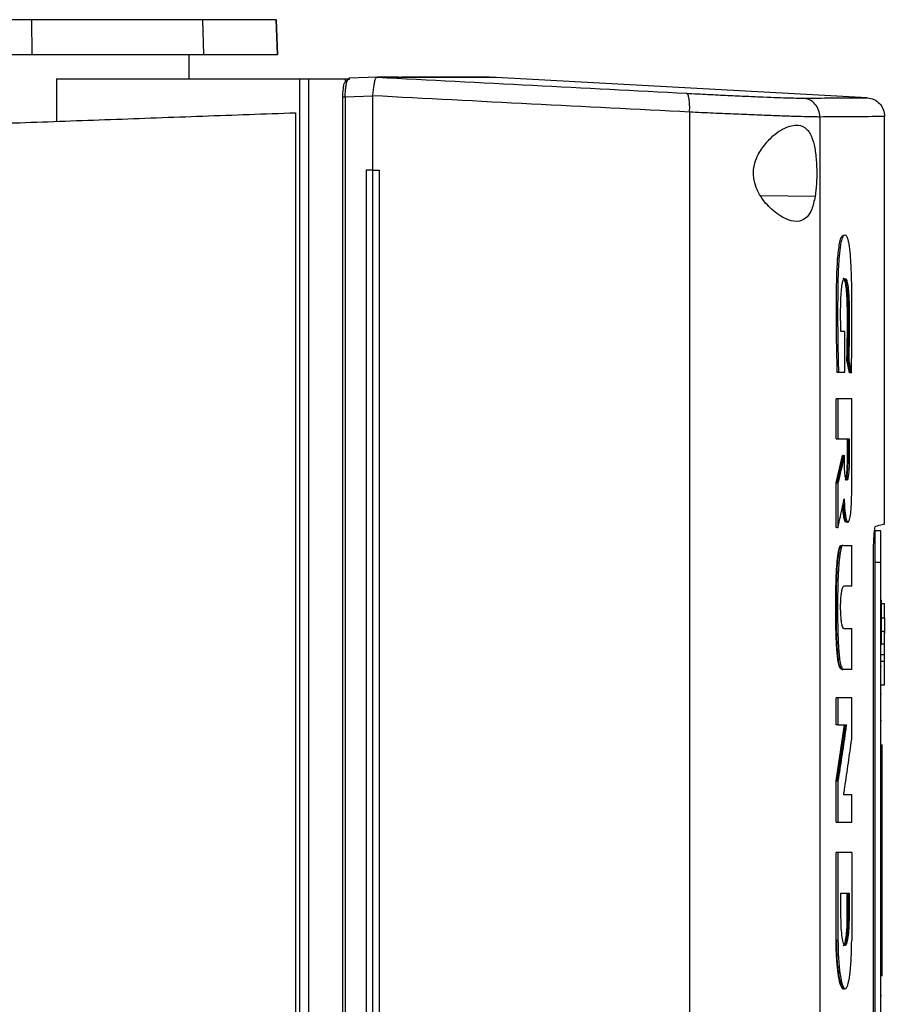
# Model space of a CAD drawing. Extents: x 0.4 to 10.6, y 0.4 to 8.1.
# Drawn here: x 3.7 to 3.9, y 3.6 to 3.8 of the extents above; entities that cross this region are included whole.
import ezdxf

# ---------------------------------------------------------------- set-up
doc = ezdxf.new("R2010")
doc.units = 0
doc.linetypes.add('SLD-SOLID', pattern=[0])
doc.layers.get('0').update_dxf_attribs({"linetype": 'CONTINUOUS'})

msp = doc.modelspace()

# ---------------------------------------------------------------- linework, layer by layer
at = {"color": 7, "linetype": 'SLD-SOLID'}
for p, q in [((3.71431, 3.76105), (3.71425, 3.76706)), ((3.744, 3.76105), (3.7438, 3.76706)), ((3.75672, 3.76105), (3.75651, 3.76706)), ((3.75651, 3.76706), (3.75672, 3.76105)), ((3.70194, 3.76105), (3.71431, 3.76105)), ((3.74146, 3.75683), (3.74146, 3.76105)), ((3.71851, 3.75683), (3.71851, 3.74946)), ((3.71851, 3.75683), (3.76053, 3.75683)), ((3.76053, 3.75683), (3.76053, 3.45293)), ((3.76207, 3.75683), (3.76207, 3.45293)), ((3.76207, 3.75683), (3.76845, 3.75683)), ((3.76845, 3.75683), (3.76845, 3.75624)), ((3.76845, 3.75683), (3.76924, 3.75683)), ((3.76885, 3.75663), (3.76924, 3.75683)), ((3.76898, 3.75683), (3.76915, 3.75692)), ((3.77402, 3.7571), (3.76915, 3.75692)), ((3.77401, 3.7571), (3.77403, 3.7571)), ((3.77765, 3.75711), (3.77679, 3.75711)), ((3.77679, 3.75711), (3.77787, 3.75707)), ((3.77787, 3.75704), (3.77679, 3.7571)), ((3.77787, 3.75707), (3.77787, 3.75704)), ((3.79455, 3.75708), (3.7935, 3.75711)), ((3.79455, 3.75708), (3.79455, 3.75705)), ((3.85875, 3.75355), (3.79455, 3.75705)), ((3.76796, 3.75363), (3.76796, 3.45613)), ((3.77317, 3.75381), (3.76845, 3.75363)), ((3.76845, 3.75363), (3.76845, 3.45613)), ((3.77317, 3.75389), (3.77317, 3.75381)), ((3.77317, 3.75381), (3.77317, 3.74104)), ((3.75986, 3.75096), (3.75986, 3.4588)), ((3.82802, 3.75106), (3.82802, 3.45871)), ((3.85055, 3.75022), (3.85055, 3.45954)), ((3.86174, 3.67984), (3.86174, 3.75031)), ((3.70583, 3.74923), (3.71213, 3.74923)), ((3.77209, 3.74104), (3.77209, 3.46873)), ((3.77317, 3.74104), (3.77209, 3.74104)), ((3.77317, 3.74104), (3.77317, 3.46873)), ((3.77429, 3.74104), (3.77429, 3.46873)), ((3.7743, 3.74104), (3.77429, 3.74104)), ((3.7743, 3.74104), (3.7743, 3.46873)), ((3.85487, 3.71311), (3.85418, 3.71311)), ((3.85487, 3.70609), (3.85487, 3.71311)), ((3.8557, 3.70593), (3.85522, 3.70816)), ((3.85532, 3.70816), (3.85522, 3.70816)), ((3.85553, 3.70816), (3.85532, 3.70816)), ((3.85532, 3.70816), (3.85581, 3.70593)), ((3.85366, 3.70609), (3.85346, 3.70609)), ((3.85346, 3.70609), (3.85356, 3.70609)), ((3.85356, 3.70609), (3.85377, 3.70609)), ((3.85377, 3.70609), (3.85487, 3.70609)), ((3.85581, 3.70593), (3.8557, 3.70593)), ((3.85601, 3.70593), (3.85581, 3.70593)), ((3.85337, 3.69451), (3.85337, 3.70148)), ((3.85368, 3.70148), (3.85337, 3.70148)), ((3.85368, 3.70148), (3.85368, 3.69451)), ((3.85605, 3.68491), (3.85605, 3.70148)), ((3.85337, 3.69451), (3.85368, 3.69451)), ((3.85368, 3.69451), (3.85561, 3.69451)), ((3.8553, 3.69035), (3.8553, 3.69451)), ((3.8554, 3.69451), (3.8554, 3.69035)), ((3.85561, 3.69451), (3.85561, 3.69035)), ((3.85337, 3.68692), (3.85448, 3.69164)), ((3.85458, 3.69164), (3.85347, 3.68692)), ((3.85458, 3.69164), (3.85448, 3.69164)), ((3.85458, 3.69164), (3.85479, 3.69164)), ((3.85479, 3.69035), (3.85479, 3.69164)), ((3.8554, 3.69035), (3.8553, 3.69035)), ((3.8554, 3.69035), (3.85561, 3.69035)), ((3.85337, 3.67919), (3.85337, 3.68692)), ((3.85347, 3.68692), (3.85337, 3.68692)), ((3.85347, 3.68692), (3.85368, 3.68692)), ((3.85368, 3.68692), (3.85368, 3.67919)), ((3.85347, 3.67919), (3.85337, 3.67919)), ((3.85347, 3.67919), (3.85368, 3.67919)), ((3.86111, 3.6786), (3.86006, 3.6786)), ((3.85471, 3.67609), (3.85466, 3.67613)), ((3.85471, 3.67609), (3.85605, 3.67609)), ((3.85605, 3.66902), (3.85605, 3.67609)), ((3.85983, 3.53536), (3.85983, 3.6744)), ((3.86111, 3.67315), (3.86006, 3.67315)), ((3.86006, 3.67315), (3.86006, 3.53699)), ((3.86111, 3.53699), (3.86111, 3.67315)), ((3.85605, 3.66902), (3.85468, 3.66902)), ((3.86111, 3.66664), (3.86121, 3.66664)), ((3.86121, 3.66605), (3.86174, 3.66605)), ((3.86174, 3.66354), (3.86174, 3.66605)), ((3.86121, 3.66354), (3.86174, 3.66354)), ((3.85468, 3.66173), (3.85605, 3.66173)), ((3.85605, 3.65465), (3.85605, 3.66173)), ((3.86174, 3.66119), (3.86121, 3.66119)), ((3.86111, 3.65901), (3.86121, 3.65901)), ((3.86174, 3.65901), (3.86121, 3.65901)), ((3.86174, 3.65714), (3.86121, 3.65714)), ((3.86121, 3.65609), (3.86174, 3.65609)), ((3.86174, 3.65609), (3.86174, 3.65714)), ((3.85439, 3.65465), (3.8545, 3.65465)), ((3.85471, 3.65465), (3.8545, 3.65465)), ((3.85605, 3.65465), (3.85471, 3.65465)), ((3.86111, 3.65514), (3.86121, 3.65514)), ((3.86121, 3.65197), (3.86174, 3.65197)), ((3.85337, 3.64505), (3.85337, 3.64972)), ((3.85368, 3.64972), (3.85337, 3.64972)), ((3.85368, 3.64972), (3.85368, 3.64505)), ((3.85605, 3.64257), (3.85605, 3.64972)), ((3.86111, 3.65043), (3.86121, 3.65043)), ((3.85337, 3.63538), (3.85483, 3.64505)), ((3.85368, 3.64505), (3.85337, 3.64505)), ((3.85493, 3.64505), (3.85347, 3.63538)), ((3.85368, 3.64505), (3.85514, 3.64505)), ((3.86121, 3.64572), (3.86111, 3.64572)), ((3.86111, 3.64156), (3.86132, 3.64156)), ((3.86111, 3.64047), (3.86132, 3.64047)), ((3.86132, 3.60268), (3.86132, 3.64047)), ((3.85337, 3.62823), (3.85337, 3.63538)), ((3.85347, 3.63538), (3.85337, 3.63538)), ((3.85347, 3.63538), (3.85368, 3.63538)), ((3.85368, 3.63538), (3.85368, 3.62823)), ((3.85605, 3.63292), (3.85467, 3.63292)), ((3.85605, 3.62823), (3.85605, 3.63292)), ((3.85337, 3.62823), (3.85368, 3.62823)), ((3.85337, 3.60771), (3.85337, 3.62296)), ((3.85368, 3.62296), (3.85337, 3.62296)), ((3.85368, 3.62296), (3.85368, 3.60771)), ((3.85605, 3.62296), (3.85605, 3.60771)), ((3.8542, 3.61594), (3.8556, 3.61594)), ((3.8542, 3.61178), (3.8542, 3.61594)), ((3.85529, 3.61178), (3.85529, 3.61594)), ((3.85539, 3.61594), (3.85539, 3.61178)), ((3.8556, 3.61594), (3.8556, 3.61178)), ((3.85539, 3.61178), (3.85529, 3.61178)), ((3.8556, 3.61178), (3.85539, 3.61178)), ((3.85347, 3.60771), (3.85337, 3.60771)), ((3.85368, 3.60771), (3.85347, 3.60771)), ((3.86111, 3.60268), (3.86132, 3.60268)), ((3.86132, 3.60159), (3.86111, 3.60159)), ((3.85445, 3.59939), (3.85476, 3.59939)), ((3.86111, 3.59822), (3.86121, 3.59822)), ((3.86121, 3.59821), (3.86111, 3.59821))]:
    msp.add_line(p, q, dxfattribs=at)
at = {"color": 8, "linetype": 'SLD-SOLID'}
msp.add_line((3.84972, 3.73644), (3.8403, 3.7366), dxfattribs=at)
at = {"color": 7, "linetype": 'SLD-SOLID'}
for points, knots in [([(3.71425, 3.76706), (3.71091, 3.76706), (3.70424, 3.76706), (3.69092, 3.76706), (3.68082, 3.76706), (3.67415, 3.76706)], [0, 0, 0, 0, 0.253924, 0.507848, 1, 1, 1, 1]), ([(3.7438, 3.76706), (3.74311, 3.76706), (3.74172, 3.76706), (3.73845, 3.76706), (3.73404, 3.76706), (3.7283, 3.76706), (3.72167, 3.76706), (3.71675, 3.76706), (3.71425, 3.76706)], [0, 0, 0, 0, 0.138918, 0.280314, 0.455837, 0.63645, 0.815514, 1, 1, 1, 1]), ([(3.75651, 3.76706), (3.75646, 3.76706), (3.75635, 3.76706), (3.75551, 3.76706), (3.75417, 3.76706), (3.75233, 3.76706), (3.75001, 3.76706), (3.74722, 3.76706), (3.74494, 3.76706), (3.7438, 3.76706)], [0, 0, 0, 0, 0.145944, 0.29204, 0.438135, 0.578062, 0.717989, 0.858994, 1, 1, 1, 1]), ([(3.71431, 3.76105), (3.7162, 3.76105), (3.72001, 3.76105), (3.72578, 3.76105), (3.73152, 3.76105), (3.73678, 3.76105), (3.74117, 3.76105), (3.74305, 3.76105), (3.744, 3.76105)], [0, 0, 0, 0, 0.138278, 0.279, 0.454523, 0.635135, 0.814828, 1, 1, 1, 1]), ([(3.744, 3.76105), (3.74518, 3.76105), (3.74754, 3.76105), (3.75041, 3.76105), (3.75274, 3.76105), (3.75453, 3.76105), (3.75579, 3.76105), (3.75658, 3.76105), (3.75667, 3.76105), (3.75672, 3.76105)], [0, 0, 0, 0, 0.145828, 0.291807, 0.437786, 0.577799, 0.717812, 0.858906, 1, 1, 1, 1]), ([(3.76053, 3.75683), (3.76075, 3.75683), (3.76117, 3.75683), (3.76177, 3.75683), (3.76207, 3.75683)], [0, 0, 0, 0, 0.511039, 1, 1, 1, 1]), ([(3.76845, 3.75363), (3.76845, 3.75395), (3.76846, 3.7546), (3.76855, 3.75547), (3.76868, 3.75619), (3.7688, 3.75648), (3.76885, 3.75663)], [0, 0, 0, 0, 0.237929, 0.481994, 0.735967, 1, 1, 1, 1]), ([(3.76845, 3.75624), (3.76851, 3.75632), (3.76864, 3.75648), (3.76878, 3.75658), (3.76885, 3.75663)], [0, 0, 0, 0, 0.493749, 1, 1, 1, 1]), ([(3.77318, 3.75389), (3.77323, 3.75421), (3.77333, 3.75485), (3.77344, 3.75571), (3.77353, 3.75634), (3.77365, 3.75685), (3.77377, 3.75707), (3.77396, 3.7571), (3.77401, 3.7571)], [0, 0, 0, 0, 0.171189, 0.341964, 0.526325, 0.662979, 0.908872, 1, 1, 1, 1]), ([(3.77679, 3.7571), (3.77629, 3.7571), (3.7754, 3.7571), (3.77445, 3.7571), (3.77403, 3.7571)], [0, 0, 0, 0, 0.560206, 1, 1, 1, 1]), ([(3.77403, 3.7571), (3.78299, 3.75663), (3.80099, 3.75569), (3.81863, 3.75478), (3.8275, 3.75432)], [0, 0, 0, 0, 0.497519, 1, 1, 1, 1]), ([(3.77788, 3.75707), (3.77788, 3.75707), (3.77788, 3.75707), (3.77788, 3.75707), (3.77787, 3.75707)], [0, 0, 0, 0, 0.559989, 1, 1, 1, 1]), ([(3.79455, 3.75705), (3.79455, 3.75705), (3.79455, 3.75705), (3.79455, 3.75705), (3.79454, 3.75705), (3.79454, 3.75705), (3.79453, 3.75705), (3.79452, 3.75705), (3.7945, 3.75705), (3.79448, 3.75705), (3.79447, 3.75705), (3.79445, 3.75705), (3.79443, 3.75705), (3.79441, 3.75705), (3.79438, 3.75705), (3.79436, 3.75705), (3.79433, 3.75705), (3.7943, 3.75705), (3.79427, 3.75705), (3.79424, 3.75705), (3.7942, 3.75705), (3.79416, 3.75705), (3.79412, 3.75705), (3.79408, 3.75705), (3.79404, 3.75705), (3.794, 3.75705), (3.79395, 3.75705), (3.7939, 3.75705), (3.79385, 3.75705), (3.79378, 3.75705), (3.79371, 3.75705), (3.79363, 3.75705), (3.79357, 3.75705), (3.79351, 3.75705), (3.79345, 3.75705), (3.79338, 3.75705), (3.79332, 3.75705), (3.79325, 3.75705), (3.79318, 3.75705), (3.7931, 3.75705), (3.79303, 3.75705), (3.79295, 3.75705), (3.79287, 3.75704), (3.79279, 3.75704), (3.79271, 3.75704), (3.79263, 3.75704), (3.79254, 3.75704), (3.79245, 3.75704), (3.79236, 3.75704), (3.79227, 3.75704), (3.79218, 3.75704), (3.79208, 3.75704), (3.79196, 3.75704), (3.79182, 3.75704), (3.79169, 3.75704), (3.79158, 3.75704), (3.79147, 3.75704), (3.79137, 3.75704), (3.79126, 3.75704), (3.79114, 3.75704), (3.79103, 3.75704), (3.79091, 3.75704), (3.7908, 3.75704), (3.79068, 3.75704), (3.79055, 3.75704), (3.79043, 3.75704), (3.79031, 3.75704), (3.79018, 3.75704), (3.79005, 3.75704), (3.78992, 3.75704), (3.78979, 3.75704), (3.78965, 3.75704), (3.78951, 3.75704), (3.78938, 3.75704), (3.78924, 3.75704), (3.78909, 3.75704), (3.7889, 3.75704), (3.78871, 3.75704), (3.78851, 3.75704), (3.78835, 3.75704), (3.7882, 3.75704), (3.78804, 3.75704), (3.78789, 3.75704), (3.78773, 3.75704), (3.78757, 3.75704), (3.7874, 3.75704), (3.78724, 3.75704), (3.78707, 3.75704), (3.7869, 3.75704), (3.78673, 3.75704), (3.78656, 3.75704), (3.78639, 3.75704), (3.78621, 3.75704), (3.78603, 3.75704), (3.78585, 3.75704), (3.78567, 3.75704), (3.78549, 3.75704), (3.7853, 3.75704), (3.78511, 3.75704), (3.78492, 3.75704), (3.78473, 3.75704), (3.78448, 3.75704), (3.78421, 3.75704), (3.78395, 3.75704), (3.78375, 3.75704), (3.78355, 3.75704), (3.78334, 3.75704), (3.78314, 3.75704), (3.78293, 3.75704), (3.78272, 3.75704), (3.7825, 3.75704), (3.78229, 3.75704), (3.78208, 3.75704), (3.78186, 3.75704), (3.78164, 3.75704), (3.78142, 3.75704), (3.78119, 3.75704), (3.78097, 3.75704), (3.78074, 3.75704), (3.78051, 3.75704), (3.78028, 3.75704), (3.78005, 3.75704), (3.77981, 3.75704), (3.77958, 3.75704), (3.77934, 3.75704), (3.7791, 3.75704), (3.77885, 3.75704), (3.77861, 3.75704), (3.77829, 3.75704), (3.77804, 3.75704), (3.77787, 3.75704)], [0, 0, 0, 0, 0.001877, 0.009383, 0.01689, 0.024396, 0.031903, 0.046916, 0.054423, 0.061929, 0.069436, 0.076942, 0.084449, 0.091955, 0.099462, 0.106969, 0.114475, 0.121982, 0.129488, 0.136995, 0.144501, 0.152008, 0.159515, 0.167021, 0.174528, 0.182034, 0.189541, 0.197047, 0.204554, 0.21206, 0.227074, 0.23458, 0.242087, 0.249593, 0.2571, 0.264606, 0.272113, 0.27962, 0.287126, 0.294633, 0.302139, 0.309646, 0.317152, 0.324659, 0.332166, 0.339672, 0.347179, 0.354685, 0.362192, 0.369698, 0.377205, 0.384711, 0.392218, 0.407231, 0.414738, 0.422244, 0.429751, 0.437257, 0.444764, 0.452271, 0.459777, 0.467284, 0.47479, 0.482297, 0.489803, 0.49731, 0.504816, 0.512323, 0.51983, 0.527336, 0.534843, 0.542349, 0.549856, 0.557362, 0.564869, 0.572376, 0.579882, 0.594895, 0.602402, 0.609908, 0.617415, 0.624922, 0.632428, 0.639935, 0.647441, 0.654948, 0.662454, 0.669961, 0.677467, 0.684974, 0.692481, 0.699987, 0.707494, 0.715, 0.722507, 0.730013, 0.73752, 0.745027, 0.752533, 0.76004, 0.767546, 0.775053, 0.790066, 0.797573, 0.805079, 0.812586, 0.820092, 0.827599, 0.835105, 0.842612, 0.850118, 0.857625, 0.865132, 0.872638, 0.880145, 0.887651, 0.895158, 0.902664, 0.910171, 0.917678, 0.925184, 0.932691, 0.940197, 0.947704, 0.95521, 0.962717, 0.970224, 0.97773, 0.985237, 1, 1, 1, 1]), ([(3.79455, 3.75708), (3.79455, 3.75708), (3.79455, 3.75708), (3.79455, 3.75708), (3.79454, 3.75708), (3.79454, 3.75708), (3.79453, 3.75708), (3.79452, 3.75708), (3.7945, 3.75708), (3.79448, 3.75708), (3.79447, 3.75708), (3.79445, 3.75708), (3.79443, 3.75708), (3.79441, 3.75708), (3.79438, 3.75708), (3.79436, 3.75708), (3.79433, 3.75708), (3.7943, 3.75708), (3.79427, 3.75708), (3.79424, 3.75708), (3.7942, 3.75708), (3.79416, 3.75708), (3.79412, 3.75708), (3.79408, 3.75708), (3.79404, 3.75708), (3.794, 3.75708), (3.79395, 3.75708), (3.7939, 3.75708), (3.79385, 3.75708), (3.79378, 3.75708), (3.79371, 3.75708), (3.79363, 3.75708), (3.79357, 3.75708), (3.79351, 3.75708), (3.79345, 3.75708), (3.79338, 3.75708), (3.79332, 3.75708), (3.79325, 3.75708), (3.79318, 3.75708), (3.7931, 3.75708), (3.79303, 3.75708), (3.79295, 3.75708), (3.79287, 3.75708), (3.79279, 3.75707), (3.79271, 3.75707), (3.79263, 3.75707), (3.79254, 3.75707), (3.79245, 3.75707), (3.79236, 3.75707), (3.79227, 3.75707), (3.79218, 3.75707), (3.79208, 3.75707), (3.79196, 3.75707), (3.79182, 3.75707), (3.79169, 3.75707), (3.79158, 3.75707), (3.79147, 3.75707), (3.79137, 3.75707), (3.79126, 3.75707), (3.79114, 3.75707), (3.79103, 3.75707), (3.79091, 3.75707), (3.7908, 3.75707), (3.79068, 3.75707), (3.79055, 3.75707), (3.79043, 3.75707), (3.79031, 3.75707), (3.79018, 3.75707), (3.79005, 3.75707), (3.78992, 3.75707), (3.78979, 3.75707), (3.78965, 3.75707), (3.78951, 3.75707), (3.78938, 3.75707), (3.78924, 3.75707), (3.78909, 3.75707), (3.7889, 3.75707), (3.78871, 3.75707), (3.78851, 3.75707), (3.78835, 3.75707), (3.7882, 3.75707), (3.78804, 3.75707), (3.78789, 3.75707), (3.78773, 3.75707), (3.78757, 3.75707), (3.7874, 3.75707), (3.78724, 3.75707), (3.78707, 3.75707), (3.7869, 3.75707), (3.78673, 3.75707), (3.78656, 3.75707), (3.78639, 3.75707), (3.78621, 3.75707), (3.78603, 3.75707), (3.78585, 3.75707), (3.78567, 3.75707), (3.78549, 3.75707), (3.7853, 3.75707), (3.78511, 3.75707), (3.78492, 3.75707), (3.78473, 3.75707), (3.78448, 3.75707), (3.78421, 3.75707), (3.78395, 3.75707), (3.78375, 3.75707), (3.78355, 3.75707), (3.78334, 3.75707), (3.78314, 3.75707), (3.78293, 3.75707), (3.78272, 3.75707), (3.7825, 3.75707), (3.78229, 3.75707), (3.78208, 3.75707), (3.78186, 3.75707), (3.78164, 3.75707), (3.78142, 3.75707), (3.78119, 3.75707), (3.78097, 3.75707), (3.78074, 3.75707), (3.78051, 3.75707), (3.78028, 3.75707), (3.78005, 3.75707), (3.77981, 3.75707), (3.77958, 3.75707), (3.77934, 3.75707), (3.7791, 3.75707), (3.77885, 3.75707), (3.77861, 3.75707), (3.77829, 3.75707), (3.77804, 3.75707), (3.77788, 3.75707)], [0, 0, 0, 0, 0.001877, 0.009385, 0.016892, 0.0244, 0.031907, 0.046923, 0.05443, 0.061938, 0.069445, 0.076953, 0.084461, 0.091968, 0.099476, 0.106983, 0.114491, 0.121999, 0.129506, 0.137014, 0.144522, 0.152029, 0.159537, 0.167044, 0.174552, 0.18206, 0.189567, 0.197075, 0.204582, 0.21209, 0.227105, 0.234613, 0.242121, 0.249628, 0.257136, 0.264643, 0.272151, 0.279659, 0.287166, 0.294674, 0.302181, 0.309689, 0.317197, 0.324704, 0.332212, 0.339719, 0.347227, 0.354735, 0.362242, 0.36975, 0.377258, 0.384765, 0.392273, 0.407288, 0.414796, 0.422303, 0.429811, 0.437318, 0.444826, 0.452334, 0.459841, 0.467349, 0.474857, 0.482364, 0.489872, 0.497379, 0.504887, 0.512395, 0.519902, 0.52741, 0.534917, 0.542425, 0.549933, 0.55744, 0.564948, 0.572456, 0.579963, 0.594978, 0.602486, 0.609994, 0.617501, 0.625009, 0.632516, 0.640024, 0.647532, 0.655039, 0.662547, 0.670054, 0.677562, 0.68507, 0.692577, 0.700085, 0.707593, 0.7151, 0.722608, 0.730115, 0.737623, 0.745131, 0.752638, 0.760146, 0.767653, 0.775161, 0.790176, 0.797684, 0.805192, 0.812699, 0.820207, 0.827714, 0.835222, 0.84273, 0.850237, 0.857745, 0.865252, 0.87276, 0.880268, 0.887775, 0.895283, 0.90279, 0.910298, 0.917806, 0.925313, 0.932821, 0.940329, 0.947836, 0.955344, 0.962851, 0.970359, 0.977867, 0.985374, 1, 1, 1, 1]), ([(3.79329, 3.75711), (3.79332, 3.75711), (3.79342, 3.75711), (3.79179, 3.75711), (3.7885, 3.75711), (3.78402, 3.75711), (3.77992, 3.75711), (3.77811, 3.75711)], [0, 0, 0, 0, 0.125948, 0.356733, 0.587165, 0.817018, 1, 1, 1, 1]), ([(3.76815, 3.75552), (3.76812, 3.75539), (3.76807, 3.75513), (3.76801, 3.75466), (3.76797, 3.75416), (3.76796, 3.75381), (3.76796, 3.75363)], [0, 0, 0, 0, 0.258622, 0.510366, 0.75665, 1, 1, 1, 1]), ([(3.76815, 3.75552), (3.76817, 3.75565), (3.76819, 3.75585), (3.76831, 3.7561), (3.7684, 3.75619), (3.76845, 3.75624)], [0, 0, 0, 0, 0.493214, 0.753219, 1, 1, 1, 1]), ([(3.76797, 3.75363), (3.76796, 3.75363), (3.76792, 3.75363), (3.76794, 3.75363), (3.76796, 3.75363)], [0, 0, 0, 0, 0.302471, 1, 1, 1, 1]), ([(3.82802, 3.75106), (3.81892, 3.75152), (3.80082, 3.75245), (3.78236, 3.75341), (3.77317, 3.75389)], [0, 0, 0, 0, 0.502525, 1, 1, 1, 1]), ([(3.82802, 3.75106), (3.82802, 3.75127), (3.82804, 3.75169), (3.82802, 3.7523), (3.82799, 3.75287), (3.82791, 3.75353), (3.82775, 3.75416), (3.82758, 3.75426), (3.8275, 3.75432)], [0, 0, 0, 0, 0.114335, 0.230496, 0.349853, 0.473222, 0.731063, 1, 1, 1, 1]), ([(3.8275, 3.75432), (3.82874, 3.75426), (3.83126, 3.75413), (3.83475, 3.75396), (3.83799, 3.75381), (3.84087, 3.75369), (3.84332, 3.75359), (3.84529, 3.75353), (3.84679, 3.75349), (3.84734, 3.75349), (3.84762, 3.75348)], [0, 0, 0, 0, 0.1128503, 0.2296571, 0.3506996, 0.4757319, 0.6040948, 0.7349247, 0.867227, 1, 1, 1, 1]), ([(3.84762, 3.75348), (3.84934, 3.7535), (3.85278, 3.75352), (3.85616, 3.75354), (3.85836, 3.75355), (3.85862, 3.75355), (3.85875, 3.75355)], [0, 0, 0, 0, 0.2490883, 0.4989573, 0.7493479, 1, 1, 1, 1]), ([(3.85055, 3.75022), (3.85051, 3.75063), (3.85042, 3.75146), (3.84975, 3.75251), (3.84879, 3.75328), (3.84801, 3.75342), (3.84762, 3.75348)], [0, 0, 0, 0, 0.253058, 0.504377, 0.75316, 1, 1, 1, 1]), ([(3.85875, 3.75355), (3.85915, 3.75349), (3.85995, 3.75335), (3.86093, 3.75258), (3.86161, 3.75153), (3.8617, 3.7507), (3.86174, 3.75029)], [0, 0, 0, 0, 0.245757, 0.494132, 0.745907, 1, 1, 1, 1]), ([(3.71213, 3.74923), (3.71736, 3.74942), (3.72778, 3.7498), (3.74373, 3.75038), (3.75449, 3.75077), (3.75986, 3.75096)], [0, 0, 0, 0, 0.335132, 0.668469, 1, 1, 1, 1]), ([(3.85055, 3.75022), (3.85024, 3.75022), (3.84962, 3.75023), (3.84794, 3.75026), (3.84574, 3.75033), (3.84299, 3.75043), (3.83977, 3.75055), (3.83614, 3.7507), (3.83222, 3.75087), (3.8294, 3.75099), (3.82802, 3.75106)], [0, 0, 0, 0, 0.13277, 0.26507, 0.3959, 0.524263, 0.649297, 0.770341, 0.887149, 1, 1, 1, 1]), ([(3.86174, 3.75029), (3.86161, 3.75029), (3.86134, 3.75029), (3.85914, 3.75028), (3.85574, 3.75025), (3.85228, 3.75023), (3.85055, 3.75022)], [0, 0, 0, 0, 0.250653, 0.501044, 0.750913, 1, 1, 1, 1]), ([(3.84025, 3.74438), (3.84075, 3.74506), (3.84206, 3.74684), (3.84447, 3.74847), (3.84675, 3.74905), (3.84835, 3.74829), (3.84929, 3.74661), (3.8498, 3.74436), (3.85002, 3.7418), (3.85002, 3.73923), (3.84988, 3.73748), (3.84975, 3.73664), (3.84972, 3.73644)], [0, 0, 0, 0, 0.096051, 0.249194, 0.404369, 0.536664, 0.644883, 0.734599, 0.824789, 0.903416, 0.97712, 1, 1, 1, 1]), ([(3.84972, 3.73644), (3.84955, 3.73567), (3.84922, 3.73416), (3.84831, 3.73275), (3.84697, 3.73201), (3.84499, 3.73229), (3.84267, 3.73369), (3.84069, 3.73577), (3.83954, 3.73782), (3.83903, 3.7397), (3.83907, 3.74147), (3.83952, 3.74308), (3.84, 3.74394), (3.84025, 3.74438)], [0, 0, 0, 0, 0.096511, 0.189985, 0.302576, 0.435933, 0.589018, 0.705526, 0.779644, 0.837106, 0.894896, 0.946703, 1, 1, 1, 1]), ([(3.77317, 3.74104), (3.77326, 3.74104), (3.77345, 3.74104), (3.77383, 3.74104), (3.77411, 3.74104), (3.77429, 3.74104)], [0, 0, 0, 0, 0.250017, 0.500033, 1, 1, 1, 1]), ([(3.85356, 3.70609), (3.8535, 3.70846), (3.85339, 3.71317), (3.8534, 3.71918), (3.85349, 3.72335), (3.85362, 3.72559), (3.85376, 3.72715), (3.85396, 3.72846), (3.85419, 3.72932), (3.85444, 3.72972), (3.8546, 3.72975), (3.85467, 3.72976)], [0, 0, 0, 0, 0.242052, 0.482625, 0.602868, 0.664624, 0.728447, 0.79483, 0.864056, 0.935462, 1, 1, 1, 1]), ([(3.85601, 3.70593), (3.85602, 3.70607), (3.85603, 3.70676), (3.85607, 3.7097), (3.85611, 3.71462), (3.8561, 3.72023), (3.85599, 3.72399), (3.85587, 3.72591), (3.85577, 3.72703), (3.85566, 3.72795), (3.85553, 3.72867), (3.85538, 3.72919), (3.85523, 3.72952), (3.85503, 3.72977), (3.85476, 3.72981), (3.85443, 3.72945), (3.85417, 3.72849), (3.854, 3.72732), (3.85389, 3.7263), (3.8538, 3.72515), (3.85374, 3.72393), (3.85369, 3.72266), (3.85363, 3.72005), (3.85361, 3.71617), (3.85364, 3.71104), (3.85372, 3.70775), (3.85377, 3.70609)], [0, 0, 0, 0, 0.007054, 0.035271, 0.148274, 0.253611, 0.314996, 0.339504, 0.36349, 0.386364, 0.408763, 0.431152, 0.453522, 0.475872, 0.52065, 0.566779, 0.611409, 0.633509, 0.655597, 0.677673, 0.699735, 0.721785, 0.743821, 0.832227, 0.915521, 1, 1, 1, 1]), ([(3.85418, 3.71311), (3.85417, 3.71325), (3.85416, 3.71394), (3.85414, 3.71522), (3.85414, 3.71693), (3.85417, 3.71861), (3.85426, 3.72015), (3.8544, 3.72133), (3.85462, 3.72214), (3.85489, 3.72234), (3.85517, 3.7221), (3.85538, 3.72117), (3.85553, 3.71983), (3.85561, 3.71804), (3.85563, 3.71603), (3.85562, 3.71363), (3.8556, 3.71099), (3.85556, 3.70911), (3.85553, 3.70816)], [0, 0, 0, 0, 0.013656, 0.068304, 0.123886, 0.17911, 0.232166, 0.285551, 0.333754, 0.423089, 0.500931, 0.559775, 0.618752, 0.674003, 0.743496, 0.813412, 0.906185, 1, 1, 1, 1]), ([(3.85522, 3.70816), (3.85522, 3.70831), (3.85525, 3.70907), (3.85528, 3.71045), (3.8553, 3.712), (3.85531, 3.71325), (3.85531, 3.71449), (3.85531, 3.71574), (3.85531, 3.71699), (3.85528, 3.71824), (3.85522, 3.71975), (3.85508, 3.72113), (3.85487, 3.72205), (3.8547, 3.72228), (3.85459, 3.72225), (3.85459, 3.72224)], [0, 0, 0, 0, 0.026119, 0.130663, 0.235202, 0.287445, 0.339687, 0.444214, 0.496474, 0.54877, 0.654579, 0.760243, 0.855311, 0.988666, 1, 1, 1, 1]), ([(3.85469, 3.72221), (3.85472, 3.72222), (3.85483, 3.72227), (3.85503, 3.7219), (3.85523, 3.72079), (3.85536, 3.71915), (3.85541, 3.7173), (3.85542, 3.71484), (3.85541, 3.71176), (3.85535, 3.70936), (3.85532, 3.70816)], [0, 0, 0, 0, 0.0391135, 0.159926, 0.27469, 0.3819004, 0.485335, 0.5897812, 0.7945723, 1, 1, 1, 1]), ([(3.85553, 3.70816), (3.85555, 3.70809), (3.85562, 3.70777), (3.85573, 3.70724), (3.85588, 3.70656), (3.85597, 3.70614), (3.85601, 3.70593)], [0, 0, 0, 0, 0.0866218, 0.4331093, 0.7165545, 1, 1, 1, 1]), ([(3.85605, 3.70148), (3.85587, 3.70148), (3.8555, 3.70148), (3.85472, 3.70148), (3.8541, 3.70148), (3.85368, 3.70148)], [0, 0, 0, 0, 0.2520809, 0.5041618, 1, 1, 1, 1]), ([(3.85479, 3.69164), (3.85478, 3.69157), (3.8547, 3.69124), (3.8545, 3.69038), (3.85415, 3.68888), (3.85385, 3.68763), (3.85368, 3.68692)], [0, 0, 0, 0, 0.0418531, 0.2092654, 0.5440903, 1, 1, 1, 1]), ([(3.85561, 3.69035), (3.8556, 3.68996), (3.85559, 3.68916), (3.8555, 3.68819), (3.85536, 3.68755), (3.85521, 3.68734), (3.85505, 3.68755), (3.85491, 3.68819), (3.85481, 3.68916), (3.8548, 3.68996), (3.85479, 3.69035)], [0, 0, 0, 0, 0.114599, 0.235527, 0.364894, 0.499996, 0.635096, 0.764467, 0.885396, 1, 1, 1, 1]), ([(3.8549, 3.68745), (3.85491, 3.68744), (3.85498, 3.68738), (3.85509, 3.6877), (3.8552, 3.68834), (3.85527, 3.68917), (3.8553, 3.68988), (3.8553, 3.69027), (3.8553, 3.69035)], [0, 0, 0, 0, 0.0703831, 0.348227, 0.5744794, 0.7652942, 0.9569862, 1, 1, 1, 1]), ([(3.855, 3.68741), (3.85505, 3.68745), (3.85516, 3.68754), (3.85527, 3.68809), (3.85534, 3.68869), (3.85537, 3.68921), (3.8554, 3.68976), (3.8554, 3.69015), (3.8554, 3.69035)], [0, 0, 0, 0, 0.267606, 0.526223, 0.649759, 0.769306, 0.885678, 1, 1, 1, 1]), ([(3.85368, 3.67919), (3.8537, 3.67926), (3.85377, 3.67962), (3.85398, 3.68053), (3.85432, 3.68211), (3.85459, 3.6834), (3.85474, 3.68413)], [0, 0, 0, 0, 0.042889, 0.214445, 0.557558, 1, 1, 1, 1]), ([(3.85474, 3.68413), (3.85477, 3.68355), (3.85482, 3.68235), (3.855, 3.68101), (3.85522, 3.6802), (3.85546, 3.68002), (3.8557, 3.68048), (3.85589, 3.68154), (3.85602, 3.68307), (3.85604, 3.68431), (3.85605, 3.68491)], [0, 0, 0, 0, 0.115902, 0.239093, 0.369912, 0.504919, 0.638702, 0.766413, 0.886089, 1, 1, 1, 1]), ([(3.8551, 3.68018), (3.85507, 3.68016), (3.85496, 3.68007), (3.85478, 3.6806), (3.85459, 3.68159), (3.85452, 3.68252), (3.85449, 3.68292)], [0, 0, 0, 0, 0.098205, 0.468771, 0.769866, 1, 1, 1, 1]), ([(3.85457, 3.6833), (3.85457, 3.68329), (3.85458, 3.68298), (3.85464, 3.68216), (3.85478, 3.68101), (3.85499, 3.68022), (3.85514, 3.68018), (3.8552, 3.68017)], [0, 0, 0, 0, 0.004369, 0.144387, 0.436514, 0.746697, 1, 1, 1, 1]), ([(3.85983, 3.6744), (3.85983, 3.67491), (3.85984, 3.67589), (3.85988, 3.67718), (3.85996, 3.67835), (3.86007, 3.67922), (3.86015, 3.67935), (3.8602, 3.67942)], [0, 0, 0, 0, 0.1682689, 0.3273162, 0.4960029, 0.7441306, 1, 1, 1, 1]), ([(3.86006, 3.6786), (3.86006, 3.67854), (3.86006, 3.67843), (3.86006, 3.67755), (3.86006, 3.67619), (3.86006, 3.67462), (3.86006, 3.67356), (3.86006, 3.67315)], [0, 0, 0, 0, 0.2255001, 0.4513768, 0.6604044, 0.8706675, 1, 1, 1, 1]), ([(3.8602, 3.67942), (3.86062, 3.67953), (3.86146, 3.67977), (3.86187, 3.67988), (3.86174, 3.67984), (3.86174, 3.67984)], [0, 0, 0, 0, 0.498973, 0.998356, 1, 1, 1, 1]), ([(3.86111, 3.67315), (3.86111, 3.67366), (3.86111, 3.67469), (3.86111, 3.67611), (3.86111, 3.67734), (3.86111, 3.67827), (3.86111, 3.67858), (3.86111, 3.67859), (3.86111, 3.6786)], [0, 0, 0, 0, 0.163045, 0.327183, 0.506722, 0.71412, 0.956311, 1, 1, 1, 1]), ([(3.85439, 3.65465), (3.85438, 3.65465), (3.85433, 3.65464), (3.85422, 3.65467), (3.85409, 3.6548), (3.85395, 3.65505), (3.85383, 3.65544), (3.85372, 3.65596), (3.85363, 3.65658), (3.85355, 3.6573), (3.85349, 3.6581), (3.85343, 3.65895), (3.85339, 3.65983), (3.85336, 3.66074), (3.85333, 3.66166), (3.85331, 3.66259), (3.8533, 3.66384), (3.85329, 3.6651), (3.8533, 3.66635), (3.8533, 3.66729), (3.85331, 3.66807), (3.85333, 3.66885), (3.85335, 3.66962), (3.85337, 3.67054), (3.85342, 3.67156), (3.85349, 3.67264), (3.85359, 3.6737), (3.8537, 3.67458), (3.85382, 3.67526), (3.85395, 3.67574), (3.8541, 3.6761), (3.85421, 3.67607), (3.85427, 3.67606)], [0, 0, 0, 0, 0.0090556, 0.0453072, 0.0815657, 0.117851, 0.1536952, 0.1841545, 0.2146164, 0.2450573, 0.2754741, 0.3058743, 0.3362628, 0.3666428, 0.3970159, 0.4273841, 0.4577499, 0.5185229, 0.5488851, 0.579247, 0.6096103, 0.6247899, 0.6551604, 0.6855398, 0.7159316, 0.7597969, 0.8021428, 0.8426101, 0.8802569, 0.9165145, 0.9527734, 1, 1, 1, 1]), ([(3.8545, 3.65465), (3.85441, 3.65467), (3.85423, 3.65469), (3.85396, 3.65522), (3.85374, 3.65639), (3.85354, 3.65854), (3.85342, 3.66163), (3.85339, 3.66538), (3.85342, 3.66912), (3.85354, 3.67223), (3.85375, 3.67428), (3.85397, 3.67551), (3.85423, 3.6762), (3.85441, 3.67613), (3.8545, 3.67609)], [0, 0, 0, 0, 0.069734, 0.138392, 0.203526, 0.265406, 0.383573, 0.500431, 0.617308, 0.735102, 0.79692, 0.861997, 0.930203, 1, 1, 1, 1]), ([(3.85458, 3.67611), (3.85454, 3.67611), (3.8544, 3.67612), (3.85417, 3.6755), (3.85397, 3.67433), (3.85384, 3.67313), (3.85372, 3.67152), (3.85363, 3.66892), (3.8536, 3.66549), (3.85362, 3.66217), (3.85372, 3.65915), (3.85388, 3.65685), (3.85413, 3.65534), (3.8544, 3.65473), (3.85458, 3.65469), (3.85466, 3.65468)], [0, 0, 0, 0, 0.0352624, 0.1109659, 0.1862384, 0.2250839, 0.2639247, 0.3699886, 0.4841267, 0.6011189, 0.6943731, 0.7884683, 0.8532628, 0.9328792, 1, 1, 1, 1]), ([(3.85468, 3.66173), (3.85466, 3.66173), (3.85457, 3.66175), (3.85443, 3.66205), (3.85428, 3.66286), (3.85418, 3.66388), (3.85413, 3.66502), (3.85414, 3.66614), (3.8542, 3.66713), (3.85429, 3.66799), (3.85443, 3.66866), (3.85456, 3.66898), (3.85465, 3.66901), (3.85468, 3.66902)], [0, 0, 0, 0, 0.033722, 0.170472, 0.283685, 0.379519, 0.475805, 0.56097, 0.642885, 0.730518, 0.830539, 0.947149, 1, 1, 1, 1]), ([(3.86121, 3.65901), (3.86121, 3.65908), (3.86121, 3.65943), (3.86121, 3.66006), (3.86121, 3.66089), (3.86121, 3.66168), (3.86121, 3.66242), (3.86121, 3.66312), (3.86121, 3.66376), (3.86121, 3.66434), (3.86121, 3.66485), (3.86121, 3.6653), (3.86121, 3.66569), (3.86121, 3.66601), (3.86121, 3.66627), (3.86121, 3.66645), (3.86121, 3.6666), (3.86121, 3.66662), (3.86121, 3.66664)], [0, 0, 0, 0, 0.015898, 0.079619, 0.143338, 0.207051, 0.270752, 0.334442, 0.398119, 0.461786, 0.525444, 0.589095, 0.65274, 0.716381, 0.780018, 0.843653, 0.907285, 1, 1, 1, 1]), ([(3.86174, 3.66354), (3.86174, 3.66341), (3.86174, 3.66303), (3.86174, 3.66215), (3.86174, 3.66124), (3.86174, 3.66089)], [0, 0, 0, 0, 0.2486636, 0.7119046, 1, 1, 1, 1]), ([(3.86174, 3.65901), (3.86174, 3.65915), (3.86174, 3.65944), (3.86174, 3.65985), (3.86174, 3.66023), (3.86174, 3.66068), (3.86174, 3.6611), (3.86174, 3.66116), (3.86174, 3.66119)], [0, 0, 0, 0, 0.113823, 0.22943, 0.348482, 0.47173, 0.730056, 1, 1, 1, 1]), ([(3.86174, 3.65683), (3.86174, 3.65687), (3.86174, 3.65693), (3.86174, 3.65734), (3.86174, 3.65779), (3.86174, 3.65817), (3.86174, 3.65858), (3.86174, 3.65887), (3.86174, 3.65901)], [0, 0, 0, 0, 0.269945, 0.528273, 0.651709, 0.770574, 0.886269, 1, 1, 1, 1]), ([(3.86174, 3.65197), (3.86174, 3.65209), (3.86174, 3.65259), (3.86174, 3.65384), (3.86174, 3.65541), (3.86174, 3.65609)], [0, 0, 0, 0, 0.159642, 0.632088, 1, 1, 1, 1]), ([(3.85605, 3.64972), (3.85587, 3.64972), (3.8555, 3.64972), (3.85473, 3.64972), (3.8541, 3.64972), (3.85368, 3.64972)], [0, 0, 0, 0, 0.250159, 0.500317, 1, 1, 1, 1]), ([(3.85514, 3.64505), (3.85512, 3.64497), (3.85506, 3.64452), (3.85479, 3.64265), (3.85433, 3.63951), (3.85389, 3.63673), (3.85368, 3.63538)], [0, 0, 0, 0, 0.0276323, 0.1381615, 0.5802794, 1, 1, 1, 1]), ([(3.85467, 3.63292), (3.85468, 3.633), (3.85475, 3.63344), (3.85502, 3.63529), (3.85548, 3.63842), (3.85586, 3.6412), (3.85605, 3.64257)], [0, 0, 0, 0, 0.027383, 0.136915, 0.575042, 1, 1, 1, 1]), ([(3.86132, 3.64047), (3.86132, 3.64057), (3.86132, 3.64078), (3.86132, 3.64106), (3.86132, 3.64131), (3.86132, 3.6415), (3.86132, 3.64156), (3.86132, 3.64156), (3.86132, 3.64156)], [0, 0, 0, 0, 0.1633915, 0.3278621, 0.5080875, 0.7169318, 0.9604981, 1, 1, 1, 1]), ([(3.85368, 3.62823), (3.85389, 3.62823), (3.85431, 3.62823), (3.85512, 3.62823), (3.85568, 3.62823), (3.85605, 3.62823)], [0, 0, 0, 0, 0.250159, 0.500317, 1, 1, 1, 1]), ([(3.85605, 3.62296), (3.85586, 3.62296), (3.85549, 3.62296), (3.85471, 3.62296), (3.85409, 3.62296), (3.85368, 3.62296)], [0, 0, 0, 0, 0.255919, 0.511838, 1, 1, 1, 1]), ([(3.8556, 3.61178), (3.85559, 3.61113), (3.85557, 3.60979), (3.85541, 3.60816), (3.85518, 3.6071), (3.85492, 3.60674), (3.85464, 3.6071), (3.85441, 3.60816), (3.85423, 3.60979), (3.85421, 3.61113), (3.8542, 3.61178)], [0, 0, 0, 0, 0.114622, 0.235572, 0.364956, 0.500051, 0.635138, 0.764484, 0.885394, 1, 1, 1, 1]), ([(3.8546, 3.60688), (3.85462, 3.60687), (3.85467, 3.60685), (3.85477, 3.60699), (3.8549, 3.60729), (3.85504, 3.60789), (3.85517, 3.60887), (3.85527, 3.61031), (3.85528, 3.6113), (3.85529, 3.61178)], [0, 0, 0, 0, 0.034556, 0.171201, 0.302012, 0.424053, 0.650453, 0.830959, 1, 1, 1, 1]), ([(3.85539, 3.61178), (3.85539, 3.61145), (3.85538, 3.6108), (3.85534, 3.60987), (3.85528, 3.60901), (3.85516, 3.60801), (3.85501, 3.60718), (3.85486, 3.60705), (3.85481, 3.607)], [0, 0, 0, 0, 0.127359, 0.257007, 0.390193, 0.527812, 0.815907, 1, 1, 1, 1]), ([(3.8546, 3.59942), (3.85457, 3.59941), (3.85447, 3.59938), (3.85429, 3.59964), (3.85407, 3.60019), (3.85388, 3.60099), (3.85367, 3.60223), (3.8535, 3.6038), (3.85339, 3.6058), (3.85338, 3.60699), (3.85337, 3.60771)], [0, 0, 0, 0, 0.0518, 0.187601, 0.317092, 0.437594, 0.548035, 0.752942, 0.850168, 1, 1, 1, 1]), ([(3.85471, 3.59939), (3.85455, 3.59951), (3.85425, 3.59974), (3.8539, 3.60133), (3.85368, 3.60303), (3.85356, 3.60448), (3.85349, 3.60606), (3.85348, 3.60717), (3.85347, 3.60771)], [0, 0, 0, 0, 0.269339, 0.527476, 0.650905, 0.77006, 0.885937, 1, 1, 1, 1]), ([(3.85368, 3.60771), (3.8537, 3.60661), (3.85374, 3.60435), (3.85405, 3.60159), (3.85445, 3.5998), (3.85492, 3.59918), (3.85537, 3.5998), (3.85574, 3.60159), (3.856, 3.60435), (3.85603, 3.60661), (3.85605, 3.60771)], [0, 0, 0, 0, 0.114471, 0.235407, 0.364806, 0.499892, 0.635042, 0.764443, 0.885332, 1, 1, 1, 1]), ([(3.86132, 3.60159), (3.86132, 3.60161), (3.86132, 3.60163), (3.86132, 3.60181), (3.86132, 3.60208), (3.86132, 3.60239), (3.86132, 3.6026), (3.86132, 3.60268)], [0, 0, 0, 0, 0.225737, 0.451847, 0.661948, 0.873314, 1, 1, 1, 1])]:
    msp.add_open_spline(points, degree=3, knots=knots, dxfattribs=at)
at = {"color": 8, "linetype": 'SLD-SOLID'}
msp.add_open_spline([(3.76845, 3.75363), (3.76839, 3.75363), (3.76827, 3.75363), (3.76811, 3.75363), (3.76801, 3.75363), (3.76798, 3.75363), (3.76797, 3.75363)], degree=3, knots=[0, 0, 0, 0, 0.250449, 0.515628, 0.801007, 1, 1, 1, 1], dxfattribs=at)

doc.saveas('drawing.dxf')
